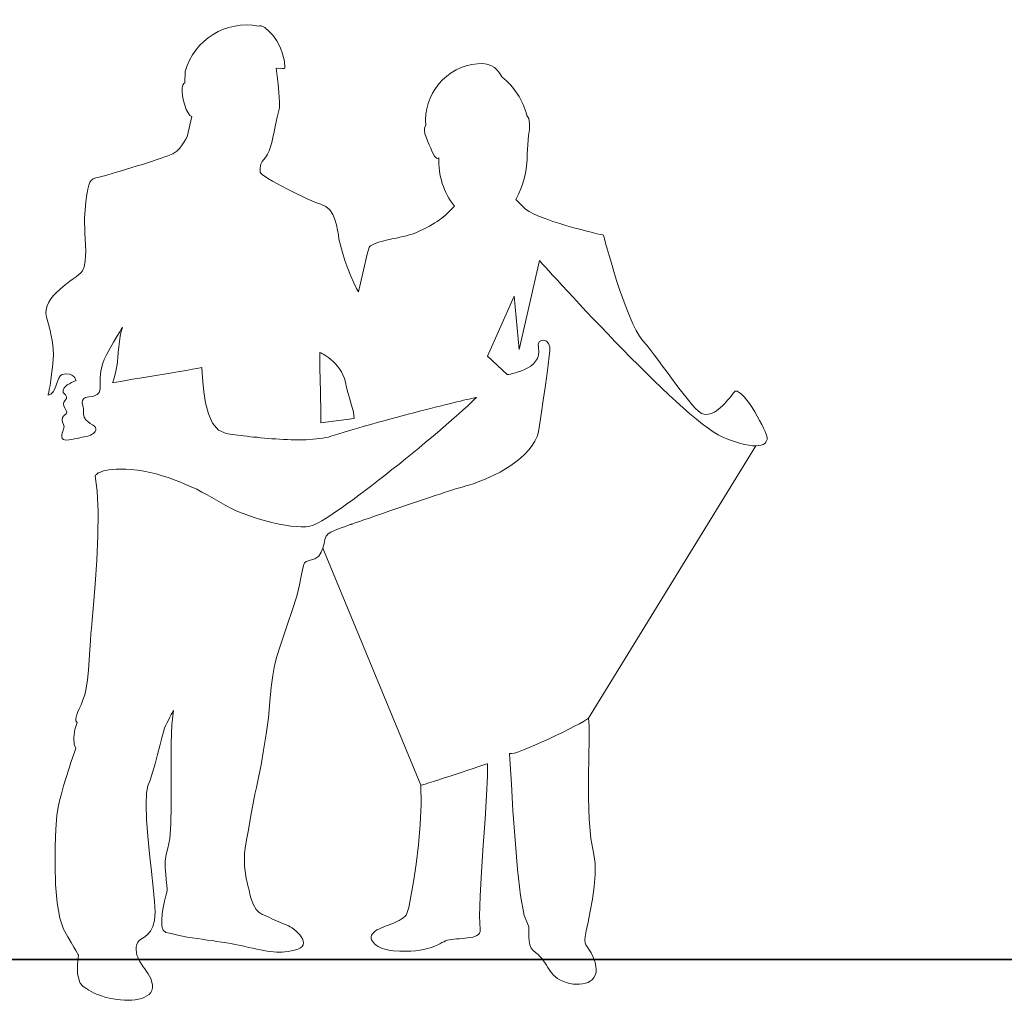
# Model space of a CAD drawing. Units: inches. Extents: x 1431 to 8631, y 1441 to 6707.
# Drawn here: x 2144 to 2319, y 2487 to 2662 of the extents above; entities that cross this region are included whole.
import ezdxf

# ---------------------------------------------------------------- set-up
doc = ezdxf.new("R2010")
doc.units = ezdxf.units.IN
doc.header["$MEASUREMENT"] = 0
doc.layers.add('a_PERS', color=7, linetype='Continuous', lineweight=0)
doc.layers.add('a_TEXTO', color=7, linetype='Continuous', lineweight=0)

# ---------------------------------------------------------------- blocks, each defined once
blk = doc.blocks.new('ca_pers059')
at = {"layer": 'a_PERS'}
for p, q in [((22.71, 174.13), (22.54, 174.07)), ((22.97, 174.1), (22.71, 174.13)), ((23.63, 173.79), (22.97, 174.1)), ((24.34, 173.19), (23.63, 173.79)), ((25.08, 172.42), (24.34, 173.19)), ((25.77, 171.45), (25.08, 172.42)), ((26.37, 170.33), (25.77, 171.45)), ((26.82, 169.11), (26.37, 170.33)), ((27.14, 167.82), (26.82, 169.11)), ((27.25, 166.54), (27.14, 167.82)), ((62.53, 167.39), (61.62, 167.34)), ((63.33, 167.28), (62.53, 167.39)), ((64.05, 167.05), (63.33, 167.28)), ((9.44, 165.96), (9.36, 163.94)), ((26.03, 163.68), (25.65, 166.57)), ((25.65, 166.57), (26.82, 166.48)), ((26, 166.54), (26.45, 166.51)), ((26.82, 166.48), (27.08, 166.51)), ((27.08, 166.51), (27.25, 166.54)), ((64.67, 166.65), (64.05, 167.05)), ((65.19, 166.2), (64.67, 166.65)), ((65.64, 165.63), (65.19, 166.2)), ((66.02, 165), (65.64, 165.63)), ((9.16, 163.83), (9.01, 163.54)), ((9.36, 163.94), (9.16, 163.83)), ((26.17, 162.2), (26.03, 163.68)), ((8.9, 163.06), (8.87, 162.37)), ((8.87, 162.37), (8.96, 161.6)), ((9.01, 163.54), (8.9, 163.06)), ((26.28, 160.57), (26.17, 162.2)), ((8.96, 161.6), (9.1, 160.74)), ((9.1, 160.74), (9.33, 159.92)), ((26.25, 159.49), (26.28, 160.57)), ((9.33, 159.92), (9.61, 159.17)), ((9.61, 159.17), (9.93, 158.55)), ((9.93, 158.55), (10.24, 158.09)), ((25.88, 157.83), (26.25, 159.49)), ((9.75, 154.29), (10.58, 157.92)), ((10.24, 158.09), (10.58, 157.92)), ((25.57, 156.43), (25.88, 157.83)), ((70.81, 157.55), (70.47, 158.12)), ((70.95, 156.69), (70.81, 157.55)), ((70.93, 155.63), (70.95, 156.69)), ((25.08, 154.15), (25.31, 155.21)), ((25.31, 155.21), (25.57, 156.43)), ((52.2, 155.92), (52.17, 155.43)), ((52.17, 155.43), (52.26, 154.83)), ((52.43, 156.32), (52.2, 155.92)), ((52.26, 154.83), (52.46, 154.21)), ((70.78, 154.52), (70.93, 155.63)), ((9.24, 153.38), (8.9, 152.84)), ((9.53, 153.89), (9.24, 153.38)), ((9.75, 154.29), (9.53, 153.89)), ((24.65, 152.49), (24.88, 153.26)), ((24.88, 153.26), (25.08, 154.15)), ((52.46, 154.21), (52.71, 153.55)), ((52.71, 153.55), (53, 152.89)), ((70.5, 151.25), (70.78, 154.52)), ((7.9, 151.75), (7.21, 151.27)), ((8.47, 152.29), (7.9, 151.75)), ((8.9, 152.84), (8.47, 152.29)), ((24.11, 151.21), (24.4, 151.81)), ((24.4, 151.81), (24.65, 152.49)), ((53, 152.89), (53.29, 152.29)), ((53.29, 152.29), (53.51, 151.75)), ((53.51, 151.75), (53.71, 151.3)), ((2.7, 149.67), (1.79, 149.38)), ((3.59, 149.95), (2.7, 149.67)), ((4.39, 150.24), (3.59, 149.95)), ((5.13, 150.47), (4.39, 150.24)), ((5.79, 150.7), (5.13, 150.47)), ((6.33, 150.87), (5.79, 150.7)), ((7.21, 151.27), (6.33, 150.87)), ((22.94, 149.44), (23.06, 149.67)), ((23.06, 149.67), (23.2, 149.9)), ((23.2, 149.9), (23.43, 150.18)), ((23.43, 150.18), (23.74, 150.58)), ((23.74, 150.58), (24.11, 151.21)), ((53.71, 151.3), (53.91, 150.92)), ((53.91, 150.92), (54.14, 150.67)), ((54.14, 150.67), (54.34, 150.47)), ((54.34, 150.47), (54.51, 150.41)), ((54.51, 150.41), (54.75, 150.55)), ((-2.83, 147.98), (-3.66, 147.73)), ((-1.98, 148.24), (-2.83, 147.98)), ((-1.06, 148.5), (-1.98, 148.24)), ((-0.12, 148.81), (-1.06, 148.5)), ((0.85, 149.1), (-0.12, 148.81)), ((1.79, 149.38), (0.85, 149.1)), ((22.83, 148.64), (22.86, 149.13)), ((22.83, 147.96), (22.83, 148.64)), ((22.94, 147.78), (22.83, 147.96)), ((22.86, 149.13), (22.94, 149.44)), ((-7.6, 146.19), (-7.8, 145.67)), ((-7.34, 146.56), (-7.6, 146.19)), ((-7, 146.78), (-7.34, 146.56)), ((-6.57, 146.96), (-7, 146.78)), ((-5.97, 147.1), (-6.57, 146.96)), ((-5.57, 147.18), (-5.97, 147.1)), ((-5.03, 147.33), (-5.57, 147.18)), ((-4.4, 147.53), (-5.03, 147.33)), ((-3.66, 147.73), (-4.4, 147.53)), ((23.23, 147.53), (22.94, 147.78)), ((23.68, 147.18), (23.23, 147.53)), ((24.28, 146.81), (23.68, 147.18)), ((25, 146.38), (24.28, 146.81)), ((25.8, 145.96), (25, 146.38)), ((-7.97, 144.96), (-8.14, 143.99)), ((-7.8, 145.67), (-7.97, 144.96)), ((26.68, 145.47), (25.8, 145.96)), ((27.6, 144.99), (26.68, 145.47)), ((28.54, 144.53), (27.6, 144.99)), ((29.48, 144.04), (28.54, 144.53)), ((-8.34, 142.7), (-8.57, 139.79)), ((-8.14, 143.99), (-8.34, 142.7)), ((30.36, 143.62), (29.48, 144.04)), ((31.22, 143.22), (30.36, 143.62)), ((32.02, 142.87), (31.22, 143.22)), ((32.7, 142.59), (32.02, 142.87)), ((33.28, 142.39), (32.7, 142.59)), ((70.21, 141.39), (68.48, 143.12)), ((33.68, 142.25), (33.28, 142.39)), ((34.56, 141.85), (33.68, 142.25)), ((35.27, 141.25), (34.56, 141.85)), ((35.79, 140.45), (35.27, 141.25)), ((57.53, 141.92), (56.23, 140.62)), ((70.9, 140.93), (70.21, 141.39)), ((71.75, 140.5), (70.9, 140.93)), ((-8.57, 139.79), (-8.51, 137.11)), ((36.16, 139.53), (35.79, 140.45)), ((36.44, 138.59), (36.16, 139.53)), ((54.43, 139.19), (54, 138.91)), ((54.85, 139.48), (54.43, 139.19)), ((55.25, 139.76), (54.85, 139.48)), ((55.94, 140.33), (55.25, 139.76)), ((55.94, 140.33), (55.6, 140.05)), ((56.23, 140.62), (55.94, 140.33)), ((72.75, 140.05), (71.75, 140.5)), ((73.9, 139.62), (72.75, 140.05)), ((75.09, 139.19), (73.9, 139.62)), ((76.38, 138.79), (75.09, 139.19)), ((36.64, 137.62), (36.44, 138.59)), ((36.79, 136.77), (36.64, 137.62)), ((51.2, 137.42), (50.77, 137.22)), ((51.66, 137.62), (51.2, 137.42)), ((52.14, 137.85), (51.66, 137.62)), ((52.6, 138.11), (52.14, 137.85)), ((53.06, 138.36), (52.6, 138.11)), ((53.54, 138.62), (53.06, 138.36)), ((54, 138.91), (53.54, 138.62)), ((77.63, 138.39), (76.38, 138.79)), ((78.89, 138.05), (77.63, 138.39)), ((80.09, 137.74), (78.89, 138.05)), ((81.2, 137.45), (80.09, 137.74)), ((82.17, 137.19), (81.2, 137.45)), ((-8.51, 137.11), (-8.37, 135)), ((36.9, 135.99), (36.79, 136.77)), ((37.16, 134.94), (36.9, 135.99)), ((44.21, 135.54), (43.69, 135.37)), ((44.75, 135.68), (44.21, 135.54)), ((45.32, 135.82), (44.75, 135.68)), ((45.92, 135.97), (45.32, 135.82)), ((46.55, 136.11), (45.92, 135.97)), ((47.18, 136.22), (46.55, 136.11)), ((47.78, 136.37), (47.18, 136.22)), ((48.38, 136.48), (47.78, 136.37)), ((48.95, 136.62), (48.38, 136.48)), ((49.46, 136.77), (48.95, 136.62)), ((49.95, 136.91), (49.46, 136.77)), ((50.34, 137.05), (49.95, 136.91)), ((50.77, 137.22), (50.34, 137.05)), ((83, 136.99), (82.17, 137.19)), ((83.63, 136.85), (83, 136.99)), ((84.03, 136.77), (83.63, 136.85)), ((84.17, 136.74), (84.03, 136.77)), ((84.23, 136.57), (84.17, 136.74)), ((84.34, 136.08), (84.23, 136.57)), ((84.54, 135.31), (84.34, 136.08)), ((-8.34, 133.83), (-8.4, 133.05)), ((-8.37, 135), (-8.34, 133.83)), ((37.53, 133.65), (37.16, 134.94)), ((42.21, 134.31), (42.01, 133.6)), ((42.32, 134.57), (42.21, 134.31)), ((42.55, 134.8), (42.32, 134.57)), ((42.87, 135), (42.55, 134.8)), ((43.24, 135.2), (42.87, 135)), ((43.69, 135.37), (43.24, 135.2)), ((84.83, 134.28), (84.54, 135.31)), ((85.17, 133.08), (84.83, 134.28)), ((-8.46, 132.06), (-8.63, 131.09)), ((-8.4, 133.05), (-8.46, 132.06)), ((37.96, 132.23), (37.53, 133.65)), ((38.47, 130.8), (37.96, 132.23)), ((41.75, 132.54), (41.47, 131.26)), ((42.01, 133.6), (41.75, 132.54)), ((69.07, 116.33), (72.7, 132.23)), ((72.7, 132.23), (72.78, 132.14)), ((72.78, 132.14), (72.98, 131.91)), ((85.57, 131.71), (85.17, 133.08)), ((-8.94, 130.34), (-9.23, 130.03)), ((-8.63, 131.09), (-8.94, 130.34)), ((39.01, 129.43), (38.47, 130.8)), ((41.47, 131.26), (41.15, 129.94)), ((72.98, 131.91), (73.32, 131.51)), ((73.32, 131.51), (73.81, 131)), ((73.81, 131), (74.38, 130.37)), ((74.38, 130.37), (75.06, 129.6)), ((86.03, 130.23), (85.57, 131.71)), ((86.51, 128.63), (86.03, 130.23)), ((-11.17, 128.49), (-11.77, 128.03)), ((-10.6, 128.91), (-11.17, 128.49)), ((-10.09, 129.31), (-10.6, 128.91)), ((-9.6, 129.69), (-10.09, 129.31)), ((-9.23, 130.03), (-9.6, 129.69)), ((39.53, 128.2), (39.01, 129.43)), ((40.87, 128.69), (40.64, 127.6)), ((41.15, 129.94), (40.87, 128.69)), ((75.06, 129.6), (75.86, 128.74)), ((75.86, 128.74), (76.75, 127.77)), ((87.03, 127.03), (86.51, 128.63)), ((-13, 127.03), (-13.57, 126.49)), ((-12.4, 127.55), (-13, 127.03)), ((-11.77, 128.03), (-12.4, 127.55)), ((40.01, 127.23), (39.53, 128.2)), ((40.41, 126.6), (40.01, 127.23)), ((40.47, 126.89), (40.41, 126.6)), ((40.64, 127.6), (40.47, 126.89)), ((76.75, 127.77), (77.72, 126.72)), ((77.72, 126.72), (78.78, 125.57)), ((87.6, 125.4), (87.03, 127.03)), ((-14.57, 125.35), (-14.97, 124.75)), ((-14.11, 125.95), (-14.57, 125.35)), ((-13.57, 126.49), (-14.11, 125.95)), ((63.42, 115.1), (68.19, 125.83)), ((68.19, 125.83), (69.07, 116.33)), ((78.78, 125.57), (79.89, 124.38)), ((88.2, 123.83), (87.6, 125.4)), ((-15.42, 123.46), (-15.48, 122.78)), ((-15.25, 124.12), (-15.42, 123.46)), ((-14.97, 124.75), (-15.25, 124.12)), ((79.89, 124.38), (81.09, 123.12)), ((88.8, 122.32), (88.2, 123.83)), ((-15.48, 122.78), (-15.37, 122.09)), ((-15.37, 122.09), (-15.02, 120.81)), ((81.09, 123.12), (82.32, 121.81)), ((82.32, 121.81), (83.6, 120.47)), ((89.39, 120.92), (88.8, 122.32)), ((-15.02, 120.81), (-14.74, 119.7)), ((-14.74, 119.7), (-14.51, 118.75)), ((-2.29, 119.47), (-1.95, 120.04)), ((-1.81, 120.24), (-2.01, 119.55)), ((-1.95, 120.04), (-1.81, 120.24)), ((83.6, 120.47), (84.91, 119.1)), ((90.02, 119.7), (89.39, 120.92)), ((90.62, 118.67), (90.02, 119.7)), ((-14.51, 118.75), (-14.34, 117.9)), ((-14.34, 117.9), (-14.22, 117.1)), ((-3.38, 117.64), (-2.78, 118.64)), ((-2.78, 118.64), (-2.29, 119.47)), ((-2.18, 118.7), (-2.35, 117.75)), ((-2.01, 119.55), (-2.18, 118.7)), ((73.07, 117.95), (72.7, 117.73)), ((73.5, 117.98), (73.07, 117.95)), ((73.95, 117.78), (73.5, 117.98)), ((84.91, 119.1), (86.25, 117.7)), ((91.22, 117.87), (90.62, 118.67)), ((-14.22, 117.1), (-14.17, 116.3)), ((-14.17, 116.3), (-14.14, 115.44)), ((-4.58, 115.47), (-3.98, 116.56)), ((-3.98, 116.56), (-3.38, 117.64)), ((-2.46, 116.76), (-2.55, 115.78)), ((-2.35, 117.75), (-2.46, 116.76)), ((72.7, 117.73), (72.5, 117.3)), ((72.5, 117.3), (72.52, 116.67)), ((72.52, 116.67), (72.61, 115.96)), ((74.32, 117.38), (73.95, 117.78)), ((74.55, 116.81), (74.32, 117.38)), ((74.58, 116.04), (74.55, 116.81)), ((86.25, 117.7), (87.63, 116.3)), ((87.63, 116.3), (88.99, 114.9)), ((91.85, 117.13), (91.22, 117.87)), ((92.51, 116.3), (91.85, 117.13)), ((93.22, 115.36), (92.51, 116.3)), ((-14.2, 114.5), (-14.31, 113.13)), ((-14.14, 115.44), (-14.2, 114.5)), ((-5.37, 113.7), (-5.06, 114.5)), ((-5.06, 114.5), (-4.58, 115.47)), ((-2.63, 114.9), (-2.69, 114.16)), ((-2.55, 115.78), (-2.63, 114.9)), ((33.48, 115.78), (33.5, 112.99)), ((33.5, 115.76), (33.48, 115.78)), ((33.65, 115.7), (33.5, 115.76)), ((33.82, 115.61), (33.65, 115.7)), ((34.08, 115.47), (33.82, 115.61)), ((34.36, 115.3), (34.08, 115.47)), ((34.7, 115.07), (34.36, 115.3)), ((35.07, 114.81), (34.7, 115.07)), ((35.47, 114.53), (35.07, 114.81)), ((35.84, 114.16), (35.47, 114.53)), ((66.93, 111.82), (63.42, 115.1)), ((72.35, 114.73), (72.04, 114.21)), ((72.55, 115.3), (72.35, 114.73)), ((72.61, 115.96), (72.55, 115.3)), ((74.27, 113.59), (74.47, 115.1)), ((74.47, 115.1), (74.58, 116.04)), ((88.99, 114.9), (90.39, 113.5)), ((93.99, 114.36), (93.22, 115.36)), ((-14.31, 113.13), (-14.45, 111.9)), ((-5.66, 112.44), (-5.37, 113.7)), ((-2.75, 113.62), (-2.95, 112.47)), ((-2.69, 114.16), (-2.75, 113.62)), ((9.64, 112.59), (10.7, 112.79)), ((10.7, 112.79), (11.52, 112.93)), ((11.52, 112.93), (12.09, 113.04)), ((12.09, 113.04), (12.38, 113.1)), ((12.38, 113.1), (12.47, 112.1)), ((33.5, 112.99), (33.59, 108.76)), ((36.24, 113.79), (35.84, 114.16)), ((36.62, 113.33), (36.24, 113.79)), ((36.99, 112.84), (36.62, 113.33)), ((37.33, 112.33), (36.99, 112.84)), ((70.07, 112.73), (69.5, 112.5)), ((70.64, 113.02), (70.07, 112.73)), ((71.15, 113.36), (70.64, 113.02)), ((71.64, 113.76), (71.15, 113.36)), ((72.04, 114.21), (71.64, 113.76)), ((74.01, 111.67), (74.27, 113.59)), ((90.39, 113.5), (91.76, 112.13)), ((94.73, 113.33), (93.99, 114.36)), ((95.53, 112.24), (94.73, 113.33)), ((-14.45, 111.9), (-14.59, 110.82)), ((-13.4, 110.62), (-13.17, 111.22)), ((-13.17, 111.22), (-12.88, 111.64)), ((-12.88, 111.64), (-12.57, 111.87)), ((-12.57, 111.87), (-11.83, 111.96)), ((-11.83, 111.96), (-11.25, 111.9)), ((-11.25, 111.9), (-10.83, 111.73)), ((-10.83, 111.73), (-10.51, 111.5)), ((-10.51, 111.5), (-10.29, 111.27)), ((-10.29, 111.27), (-10.17, 111.02)), ((-10.17, 111.02), (-10.11, 110.85)), ((-10.11, 110.85), (-10.09, 110.79)), ((-5.75, 111.3), (-5.66, 112.44)), ((-5.75, 110.36), (-5.75, 111.3)), ((-3.21, 111.45), (-3.46, 110.67)), ((-2.95, 112.47), (-3.21, 111.45)), ((-1.18, 110.79), (-0.01, 110.99)), ((-0.01, 110.99), (1.3, 111.19)), ((1.3, 111.19), (2.73, 111.42)), ((2.73, 111.42), (4.19, 111.67)), ((4.19, 111.67), (5.64, 111.9)), ((5.64, 111.9), (7.07, 112.16)), ((7.07, 112.16), (8.41, 112.39)), ((8.41, 112.39), (9.64, 112.59)), ((12.47, 112.1), (12.55, 110.59)), ((37.61, 111.76), (37.33, 112.33)), ((37.87, 111.13), (37.61, 111.76)), ((38.04, 110.45), (37.87, 111.13)), ((67.02, 111.82), (66.93, 111.82)), ((67.22, 111.87), (67.02, 111.82)), ((67.53, 111.93), (67.22, 111.87)), ((67.93, 112.02), (67.53, 111.93)), ((68.41, 112.13), (67.93, 112.02)), ((68.93, 112.3), (68.41, 112.13)), ((69.5, 112.5), (68.93, 112.3)), ((73.72, 109.53), (74.01, 111.67)), ((91.76, 112.13), (93.16, 110.79)), ((96.3, 111.19), (95.53, 112.24)), ((97.1, 110.1), (96.3, 111.19)), ((-14.88, 109.16), (-14.97, 108.62)), ((-14.74, 109.9), (-14.88, 109.16)), ((-14.59, 110.82), (-14.74, 109.9)), ((-14.2, 108.73), (-13.88, 109.3)), ((-13.88, 109.3), (-13.62, 109.96)), ((-13.62, 109.96), (-13.4, 110.62)), ((-12.23, 109.45), (-12.37, 109.08)), ((-12, 109.73), (-12.23, 109.45)), ((-11.65, 109.99), (-12, 109.73)), ((-11.28, 110.19), (-11.65, 109.99)), ((-10.88, 110.39), (-11.28, 110.19)), ((-10.46, 110.59), (-10.88, 110.39)), ((-10.09, 110.79), (-10.46, 110.59)), ((-5.86, 109.05), (-5.8, 109.33)), ((-5.8, 109.33), (-5.77, 109.65)), ((-5.77, 109.65), (-5.75, 110.36)), ((-3.46, 110.67), (-3.58, 110.39)), ((-3.58, 110.39), (-3.41, 110.42)), ((-3.41, 110.42), (-2.92, 110.5)), ((-2.92, 110.5), (-2.15, 110.62)), ((-2.15, 110.62), (-1.18, 110.79)), ((12.55, 110.59), (12.75, 108.76)), ((38.24, 109.53), (38.04, 110.45)), ((38.5, 108.62), (38.24, 109.53)), ((73.41, 107.28), (73.72, 109.53)), ((93.16, 110.79), (94.5, 109.48)), ((94.5, 109.48), (95.85, 108.22)), ((97.87, 109.1), (97.1, 110.1)), ((98.62, 108.13), (97.87, 109.1)), ((-15.08, 108.16), (-14.59, 108.33)), ((-15.05, 108.28), (-15.08, 108.16)), ((-14.97, 108.62), (-15.05, 108.28)), ((-14.59, 108.33), (-14.2, 108.73)), ((-12.37, 109.08), (-12.37, 108.65)), ((-12.37, 108.65), (-12, 108.22)), ((-12, 108.22), (-11.8, 107.88)), ((-11.77, 107.56), (-11.97, 107.31)), ((-11.8, 107.88), (-11.77, 107.56)), ((-8.94, 107.19), (-8.77, 107.51)), ((-8.77, 107.51), (-8.4, 107.73)), ((-8.4, 107.73), (-7.8, 107.85)), ((-7.8, 107.85), (-7.14, 107.93)), ((-7.14, 107.93), (-6.66, 108.08)), ((-6.66, 108.08), (-6.32, 108.25)), ((-6.32, 108.25), (-6.06, 108.5)), ((-6.06, 108.5), (-5.92, 108.76)), ((-5.92, 108.76), (-5.86, 109.05)), ((12.75, 108.76), (13.07, 106.76)), ((33.59, 108.76), (33.65, 104.88)), ((38.76, 107.68), (38.5, 108.62)), ((39.01, 106.79), (38.76, 107.68)), ((59.17, 107.25), (59.68, 107.36)), ((59.68, 107.36), (60.14, 107.45)), ((60.14, 107.45), (60.54, 107.56)), ((60.54, 107.56), (60.85, 107.62)), ((60.85, 107.62), (61.11, 107.68)), ((61.45, 107.76), (61.02, 107.31)), ((61.11, 107.68), (61.31, 107.73)), ((61.31, 107.73), (61.42, 107.76)), ((61.42, 107.76), (61.45, 107.76)), ((95.85, 108.22), (97.13, 107.02)), ((99.33, 107.25), (98.62, 108.13)), ((106.69, 107.65), (106.41, 107.31)), ((106.98, 107.99), (106.69, 107.65)), ((107.24, 108.33), (106.98, 107.99)), ((107.46, 108.65), (107.24, 108.33)), ((107.72, 108.85), (107.46, 108.65)), ((108.04, 108.85), (107.72, 108.85)), ((108.41, 108.65), (108.04, 108.85)), ((108.83, 108.33), (108.41, 108.65)), ((109.29, 107.85), (108.83, 108.33)), ((109.75, 107.28), (109.29, 107.85)), ((-12.23, 107.02), (-12.34, 106.65)), ((-12.34, 106.65), (-12.28, 106.22)), ((-12.28, 106.22), (-12.05, 105.76)), ((-11.97, 107.31), (-12.23, 107.02)), ((-12.05, 105.76), (-11.83, 105.39)), ((-8.97, 106.82), (-8.94, 107.19)), ((-8.91, 106.42), (-8.97, 106.82)), ((-8.83, 106.05), (-8.91, 106.42)), ((-8.74, 105.74), (-8.83, 106.05)), ((-8.74, 105.48), (-8.74, 105.74)), ((13.07, 106.76), (13.58, 104.85)), ((39.27, 105.94), (39.01, 106.79)), ((39.47, 105.17), (39.27, 105.94)), ((52.29, 105.54), (53.23, 105.79)), ((53.23, 105.79), (54.11, 106.02)), ((54.11, 106.02), (54.97, 106.22)), ((54.97, 106.22), (55.8, 106.42)), ((55.8, 106.42), (56.57, 106.62)), ((56.57, 106.62), (57.31, 106.79)), ((57.31, 106.79), (57.97, 106.96)), ((57.97, 106.96), (58.59, 107.11)), ((58.59, 107.11), (59.17, 107.25)), ((59.85, 106.19), (59.11, 105.54)), ((60.48, 106.79), (59.85, 106.19)), ((61.02, 107.31), (60.48, 106.79)), ((73.1, 105.11), (73.41, 107.28)), ((97.13, 107.02), (98.39, 105.88)), ((98.39, 105.88), (99.61, 104.85)), ((99.98, 106.45), (99.33, 107.25)), ((100.61, 105.79), (99.98, 106.45)), ((101.16, 105.28), (100.61, 105.79)), ((104.72, 105.65), (104.35, 105.37)), ((105.07, 105.94), (104.72, 105.65)), ((105.44, 106.25), (105.07, 105.94)), ((105.78, 106.59), (105.44, 106.25)), ((106.09, 106.96), (105.78, 106.59)), ((106.41, 107.31), (106.09, 106.96)), ((110.23, 106.65), (109.75, 107.28)), ((110.72, 105.94), (110.23, 106.65)), ((111.2, 105.17), (110.72, 105.94)), ((-12.48, 104.14), (-12.57, 103.74)), ((-12.31, 104.42), (-12.48, 104.14)), ((-12.11, 104.62), (-12.31, 104.42)), ((-11.94, 104.79), (-12.11, 104.62)), ((-11.8, 104.94), (-11.94, 104.79)), ((-11.83, 105.39), (-11.74, 105.14)), ((-11.74, 105.14), (-11.8, 104.94)), ((-8.77, 104.79), (-8.74, 105.48)), ((-8.63, 104.22), (-8.77, 104.79)), ((-8.34, 103.77), (-8.63, 104.22)), ((13.58, 104.85), (14.32, 103.17)), ((33.65, 104.88), (33.68, 103.2)), ((33.68, 103.2), (39.64, 104)), ((39.58, 104.51), (39.47, 105.17)), ((39.64, 104), (39.58, 104.51)), ((44.89, 103.6), (46.01, 103.88)), ((46.01, 103.88), (47.12, 104.19)), ((47.12, 104.19), (48.21, 104.48)), ((48.21, 104.48), (49.26, 104.77)), ((49.26, 104.77), (50.29, 105.02)), ((50.29, 105.02), (51.31, 105.31)), ((51.31, 105.31), (52.29, 105.54)), ((57.45, 104.08), (56.54, 103.25)), ((58.34, 104.82), (57.45, 104.08)), ((59.11, 105.54), (58.34, 104.82)), ((72.81, 103.17), (73.1, 105.11)), ((99.61, 104.85), (100.76, 103.88)), ((100.76, 103.88), (101.84, 103)), ((101.67, 104.91), (101.16, 105.28)), ((102.07, 104.74), (101.67, 104.91)), ((102.44, 104.71), (102.07, 104.74)), ((102.84, 104.74), (102.44, 104.71)), ((103.21, 104.82), (102.84, 104.74)), ((103.58, 104.97), (103.21, 104.82)), ((103.98, 105.14), (103.58, 104.97)), ((104.35, 105.37), (103.98, 105.14)), ((111.63, 104.42), (111.2, 105.17)), ((112.06, 103.65), (111.63, 104.42)), ((-12.57, 103.74), (-12.48, 103.31)), ((-12.48, 103.31), (-12.31, 102.91)), ((-12.2, 102.51), (-12.37, 101.91)), ((-12.31, 102.91), (-12.2, 102.51)), ((-7.94, 103.4), (-8.34, 103.77)), ((-7.54, 103.11), (-7.94, 103.4)), ((-7.14, 102.85), (-7.54, 103.11)), ((-6.8, 102.63), (-7.14, 102.85)), ((-6.6, 102.4), (-6.8, 102.63)), ((-6.57, 102.14), (-6.6, 102.4)), ((-6.57, 101.88), (-6.57, 102.14)), ((14.32, 103.17), (15.38, 101.91)), ((39.04, 101.91), (40.24, 102.25)), ((40.24, 102.25), (41.41, 102.6)), ((41.41, 102.6), (42.58, 102.94)), ((42.58, 102.94), (43.72, 103.25)), ((43.72, 103.25), (44.89, 103.6)), ((55.54, 102.4), (54.51, 101.51)), ((56.54, 103.25), (55.54, 102.4)), ((72.52, 101.63), (72.81, 103.17)), ((101.84, 103), (102.87, 102.25)), ((102.87, 102.25), (103.78, 101.6)), ((112.46, 102.94), (112.06, 103.65)), ((112.77, 102.28), (112.46, 102.94)), ((113.06, 101.68), (112.77, 102.28)), ((-12.57, 101.37), (-12.65, 101.05)), ((-12.65, 101.05), (-12.65, 100.71)), ((-12.65, 100.71), (-12.57, 100.43)), ((-12.45, 101.68), (-12.57, 101.37)), ((-12.57, 100.43), (-12.34, 100.23)), ((-12.37, 101.91), (-12.45, 101.68)), ((-10.83, 100.26), (-10.34, 100.34)), ((-10.34, 100.34), (-9.89, 100.43)), ((-9.89, 100.43), (-9.43, 100.51)), ((-9.43, 100.51), (-9, 100.63)), ((-9, 100.63), (-8.6, 100.71)), ((-8.6, 100.71), (-8.2, 100.8)), ((-8.2, 100.8), (-7.83, 100.91)), ((-7.83, 100.91), (-7.52, 101.03)), ((-7.52, 101.03), (-7.23, 101.17)), ((-7.23, 101.17), (-7, 101.31)), ((-7, 101.31), (-6.8, 101.48)), ((-6.8, 101.48), (-6.66, 101.68)), ((-6.66, 101.68), (-6.57, 101.88)), ((15.38, 101.91), (16.75, 101.31)), ((16.75, 101.31), (17.09, 101.25)), ((17.09, 101.25), (17.46, 101.2)), ((17.46, 101.2), (17.86, 101.14)), ((17.86, 101.14), (18.32, 101.08)), ((18.32, 101.08), (18.8, 101.03)), ((18.8, 101.03), (19.32, 100.97)), ((19.32, 100.97), (19.86, 100.88)), ((19.86, 100.88), (20.43, 100.83)), ((20.43, 100.83), (21, 100.74)), ((21, 100.74), (21.63, 100.68)), ((21.63, 100.68), (22.26, 100.63)), ((22.26, 100.63), (22.89, 100.54)), ((22.89, 100.54), (23.57, 100.48)), ((23.57, 100.48), (24.23, 100.43)), ((24.23, 100.43), (24.91, 100.37)), ((24.91, 100.37), (25.6, 100.34)), ((25.6, 100.34), (26.28, 100.28)), ((32.28, 100.28), (32.88, 100.34)), ((32.88, 100.34), (33.45, 100.4)), ((33.45, 100.4), (33.99, 100.48)), ((33.99, 100.48), (34.53, 100.57)), ((34.53, 100.57), (35.02, 100.68)), ((35.02, 100.68), (35.47, 100.83)), ((35.47, 100.83), (36.67, 101.2)), ((36.67, 101.2), (37.84, 101.57)), ((37.84, 101.57), (39.04, 101.91)), ((53.43, 100.6), (52.31, 99.69)), ((54.51, 101.51), (53.43, 100.6)), ((71.92, 99.94), (72.3, 100.77)), ((72.3, 100.77), (72.52, 101.63)), ((103.78, 101.6), (104.64, 101.08)), ((104.64, 101.08), (105.38, 100.71)), ((105.38, 100.71), (106.52, 100.23)), ((113.26, 101.2), (113.06, 101.68)), ((113.37, 100.83), (113.26, 101.2)), ((113.43, 100.54), (113.37, 100.83)), ((113.4, 100.26), (113.43, 100.54)), ((-12.34, 100.23), (-11.91, 100.11)), ((-11.91, 100.11), (-11.31, 100.17)), ((-11.31, 100.17), (-10.83, 100.26)), ((26.28, 100.28), (26.97, 100.26)), ((26.97, 100.26), (27.68, 100.23)), ((27.68, 100.23), (28.37, 100.2)), ((28.37, 100.2), (29.05, 100.2)), ((29.05, 100.2), (29.71, 100.17)), ((29.71, 100.17), (30.39, 100.2)), ((30.39, 100.2), (31.02, 100.2)), ((31.02, 100.2), (31.68, 100.23)), ((31.68, 100.23), (32.28, 100.28)), ((51.14, 98.71), (49.97, 97.74)), ((52.31, 99.69), (51.14, 98.71)), ((70.81, 98.37), (71.41, 99.14)), ((71.41, 99.14), (71.92, 99.94)), ((81.46, 50.47), (111.4, 99.09)), ((106.52, 100.23), (107.55, 99.86)), ((107.55, 99.86), (108.49, 99.57)), ((108.49, 99.57), (109.35, 99.34)), ((109.35, 99.34), (110.12, 99.2)), ((110.12, 99.2), (110.8, 99.11)), ((110.8, 99.11), (111.4, 99.09)), ((111.4, 99.09), (111.92, 99.14)), ((111.92, 99.14), (112.35, 99.23)), ((112.35, 99.23), (112.69, 99.37)), ((112.69, 99.37), (112.97, 99.54)), ((112.97, 99.54), (113.17, 99.74)), ((113.17, 99.74), (113.32, 100)), ((113.32, 100), (113.4, 100.26)), ((48.77, 96.77), (47.58, 95.8)), ((49.97, 97.74), (48.77, 96.77)), ((68.5, 96.23), (69.33, 96.92)), ((69.33, 96.92), (70.13, 97.63)), ((70.13, 97.63), (70.81, 98.37)), ((47.58, 95.8), (46.35, 94.86)), ((66.64, 95), (67.59, 95.6)), ((67.59, 95.6), (68.5, 96.23)), ((-6.6, 93.83), (-6.66, 93.8)), ((-6.66, 93.8), (-6.66, 93.78)), ((-6.66, 93.78), (-6.29, 91.03)), ((-6.55, 93.92), (-6.6, 93.83)), ((-6.46, 94), (-6.55, 93.92)), ((-6.32, 94.12), (-6.46, 94)), ((-6.12, 94.26), (-6.32, 94.12)), ((-5.86, 94.37), (-6.12, 94.26)), ((-5.57, 94.49), (-5.86, 94.37)), ((-5.2, 94.63), (-5.57, 94.49)), ((-4.75, 94.72), (-5.2, 94.63)), ((-4.23, 94.83), (-4.75, 94.72)), ((-3.61, 94.89), (-4.23, 94.83)), ((-2.92, 94.95), (-3.61, 94.89)), ((-2.12, 94.95), (-2.92, 94.95)), ((-1.21, 94.92), (-2.12, 94.95)), ((-0.21, 94.86), (-1.21, 94.92)), ((0.9, 94.75), (-0.21, 94.86)), ((2.02, 94.57), (0.9, 94.75)), ((3.13, 94.35), (2.02, 94.57)), ((4.22, 94.09), (3.13, 94.35)), ((5.3, 93.78), (4.22, 94.09)), ((6.39, 93.43), (5.3, 93.78)), ((7.44, 93.06), (6.39, 93.43)), ((45.15, 93.89), (43.95, 92.95)), ((46.35, 94.86), (45.15, 93.89)), ((62.73, 93.03), (63.7, 93.43)), ((63.7, 93.43), (64.7, 93.92)), ((64.7, 93.92), (65.67, 94.43)), ((65.67, 94.43), (66.64, 95)), ((8.47, 92.66), (7.44, 93.06)), ((9.5, 92.23), (8.47, 92.66)), ((10.5, 91.81), (9.5, 92.23)), ((11.47, 91.35), (10.5, 91.81)), ((42.75, 92.03), (41.58, 91.15)), ((43.95, 92.95), (42.75, 92.03)), ((57.88, 91.46), (58.51, 91.63)), ((58.51, 91.63), (59.11, 91.81)), ((59.11, 91.81), (59.59, 91.98)), ((59.59, 91.98), (60.05, 92.09)), ((60.05, 92.09), (60.91, 92.35)), ((60.91, 92.35), (61.79, 92.66)), ((61.79, 92.66), (62.73, 93.03)), ((-6.29, 91.03), (-6.15, 87.35)), ((12.41, 90.86), (11.47, 91.35)), ((13.32, 90.38), (12.41, 90.86)), ((14.18, 89.89), (13.32, 90.38)), ((15.03, 89.41), (14.18, 89.89)), ((40.44, 90.29), (39.36, 89.47)), ((41.58, 91.15), (40.44, 90.29)), ((52.37, 89.67), (53.26, 89.95)), ((53.26, 89.95), (54.08, 90.24)), ((54.08, 90.24), (54.91, 90.49)), ((54.91, 90.49), (55.71, 90.75)), ((55.71, 90.75), (56.48, 91.01)), ((56.48, 91.01), (57.22, 91.23)), ((57.22, 91.23), (57.88, 91.46)), ((15.83, 88.92), (15.03, 89.41)), ((16.66, 88.44), (15.83, 88.92)), ((17.58, 87.98), (16.66, 88.44)), ((18.55, 87.52), (17.58, 87.98)), ((37.27, 87.98), (36.3, 87.33)), ((38.27, 88.69), (37.27, 87.98)), ((39.36, 89.47), (38.27, 88.69)), ((47.03, 87.84), (47.92, 88.15)), ((47.92, 88.15), (48.8, 88.44)), ((48.8, 88.44), (49.69, 88.75)), ((49.69, 88.75), (50.6, 89.07)), ((50.6, 89.07), (51.49, 89.35)), ((51.49, 89.35), (52.37, 89.67)), ((-6.15, 87.35), (-6.2, 83.1)), ((19.57, 87.1), (18.55, 87.52)), ((20.63, 86.7), (19.57, 87.1)), ((21.74, 86.33), (20.63, 86.7)), ((22.86, 85.95), (21.74, 86.33)), ((35.42, 86.73), (34.59, 86.18)), ((36.3, 87.33), (35.42, 86.73)), ((41.7, 86.01), (42.35, 86.21)), ((42.35, 86.21), (43.04, 86.47)), ((43.04, 86.47), (43.78, 86.73)), ((43.78, 86.73), (44.55, 86.98)), ((44.55, 86.98), (45.35, 87.27)), ((45.35, 87.27), (46.18, 87.55)), ((46.18, 87.55), (47.03, 87.84)), ((24, 85.64), (22.86, 85.95)), ((25.11, 85.38), (24, 85.64)), ((26.23, 85.13), (25.11, 85.38)), ((27.28, 84.93), (26.23, 85.13)), ((28.31, 84.79), (27.28, 84.93)), ((29.28, 84.7), (28.31, 84.79)), ((30.16, 84.67), (29.28, 84.7)), ((30.99, 84.67), (30.16, 84.67)), ((31.71, 84.76), (30.99, 84.67)), ((32.1, 84.87), (31.71, 84.76)), ((32.59, 85.07), (32.1, 84.87)), ((33.16, 85.36), (32.59, 85.07)), ((33.85, 85.73), (33.16, 85.36)), ((34.59, 86.18), (33.85, 85.73)), ((36.79, 84.27), (37.44, 84.53)), ((37.44, 84.53), (38.07, 84.73)), ((38.07, 84.73), (38.58, 84.93)), ((38.58, 84.93), (38.93, 85.04)), ((38.93, 85.04), (39.04, 85.07)), ((39.04, 85.07), (39.1, 85.1)), ((39.1, 85.1), (39.24, 85.13)), ((39.24, 85.13), (39.47, 85.21)), ((39.47, 85.21), (39.76, 85.33)), ((39.76, 85.33), (40.16, 85.47)), ((40.16, 85.47), (40.61, 85.61)), ((40.61, 85.61), (41.13, 85.81)), ((41.13, 85.81), (41.7, 86.01)), ((-6.2, 83.1), (-6.4, 78.68)), ((34.39, 82.36), (34.62, 82.96)), ((34.62, 82.96), (34.96, 83.39)), ((34.96, 83.39), (35.47, 83.67)), ((35.47, 83.67), (36.1, 83.99)), ((36.1, 83.99), (36.79, 84.27)), ((34.02, 80.85), (34.22, 81.65)), ((34.22, 81.65), (34.39, 82.36)), ((32.59, 78.9), (33.3, 79.42)), ((33.3, 79.42), (33.73, 80.1)), ((33.73, 80.1), (34.02, 80.85)), ((51.51, 38.48), (34.02, 80.85)), ((-6.4, 78.68), (-6.66, 74.42)), ((30.36, 76.96), (30.54, 77.73)), ((30.54, 77.73), (30.74, 78.22)), ((30.74, 78.22), (31.05, 78.48)), ((31.05, 78.48), (31.59, 78.62)), ((31.59, 78.62), (32.59, 78.9)), ((29.85, 74.31), (30.16, 75.85)), ((30.16, 75.85), (30.36, 76.96)), ((-6.66, 74.42), (-6.95, 70.74)), ((29.34, 72.28), (29.85, 74.31)), ((28.54, 69.68), (29.34, 72.28)), ((-6.95, 70.74), (-7.2, 67.97)), ((27.65, 67.09), (28.54, 69.68)), ((-7.2, 67.97), (-7.34, 66.52)), ((26.91, 64.95), (27.65, 67.09)), ((-7.43, 65.6), (-7.52, 64.29)), ((-7.34, 66.52), (-7.43, 65.6)), ((-7.52, 64.29), (-7.6, 62.66)), ((26.31, 63.15), (26.91, 64.95)), ((-7.6, 62.66), (-7.72, 60.89)), ((25.8, 61.49), (26.31, 63.15)), ((-7.72, 60.89), (-7.86, 59.07)), ((25.08, 58.07), (25.4, 59.87)), ((25.4, 59.87), (25.8, 61.49)), ((-7.86, 59.07), (-8.06, 57.32)), ((24.8, 55.98), (25.08, 58.07)), ((-8.06, 57.32), (-8.26, 55.81)), ((-8.54, 54.64), (-8.86, 53.73)), ((-8.26, 55.81), (-8.54, 54.64)), ((24.57, 53.44), (24.8, 55.98)), ((-9.2, 52.87), (-9.54, 52.13)), ((-8.86, 53.73), (-9.2, 52.87)), ((24.28, 50.56), (24.57, 53.44)), ((-9.83, 51.47), (-10.03, 50.9)), ((-9.54, 52.13), (-9.83, 51.47)), ((6.67, 50.64), (6.93, 51.1)), ((6.93, 51.1), (7.13, 51.5)), ((7.33, 51.84), (7.04, 49.28)), ((7.13, 51.5), (7.27, 51.76)), ((7.27, 51.76), (7.33, 51.84)), ((-9.91, 49.67), (-10.29, 48.42)), ((-10.03, 50.9), (-10.14, 50.42)), ((-10.14, 50.42), (-10.11, 50.02)), ((-10.11, 50.02), (-9.91, 49.67)), ((5.9, 49.1), (6.16, 49.59)), ((6.16, 49.59), (6.41, 50.13)), ((6.41, 50.13), (6.67, 50.64)), ((7.04, 49.28), (6.93, 45.99)), ((23.88, 47.62), (24.28, 50.56)), ((79.89, 49.47), (78.98, 49.02)), ((80.6, 49.9), (79.89, 49.47)), ((81.15, 50.25), (80.6, 49.9)), ((81.46, 50.47), (81.15, 50.25)), ((81.6, 49.08), (81.46, 50.47)), ((-10.29, 48.42), (-10.46, 47.02)), ((5.24, 46.96), (5.53, 48.05)), ((5.53, 48.05), (5.73, 48.68)), ((5.73, 48.68), (5.9, 49.1)), ((23.43, 44.76), (23.88, 47.62)), ((76.84, 47.93), (75.64, 47.36)), ((77.95, 48.48), (76.84, 47.93)), ((78.98, 49.02), (77.95, 48.48)), ((81.6, 46.68), (81.6, 49.08)), ((-10.46, 47.02), (-10.43, 45.79)), ((-10.43, 45.79), (-10.11, 45.11)), ((4.87, 45.56), (5.24, 46.96)), ((6.93, 45.99), (6.9, 42.34)), ((73.21, 46.22), (72.01, 45.71)), ((74.44, 46.79), (73.21, 46.22)), ((75.64, 47.36), (74.44, 46.79)), ((81.54, 43.57), (81.6, 46.68)), ((-10.51, 44.02), (-10.94, 42.74)), ((-10.11, 45.11), (-10.51, 44.02)), ((4.04, 42.34), (4.47, 43.99)), ((4.47, 43.99), (4.87, 45.56)), ((22.97, 42.14), (23.43, 44.76)), ((67.39, 44.14), (67.5, 42.28)), ((67.7, 44.14), (67.39, 44.14)), ((68.24, 44.25), (67.7, 44.14)), ((68.96, 44.48), (68.24, 44.25)), ((69.87, 44.82), (68.96, 44.48)), ((70.9, 45.22), (69.87, 44.82)), ((72.01, 45.71), (70.9, 45.22)), ((-10.94, 42.74), (-11.4, 41.34)), ((3.59, 40.77), (4.04, 42.34)), ((6.9, 42.34), (6.9, 38.54)), ((63.3, 42.31), (62.96, 42.17)), ((63.42, 42.34), (63.3, 42.31)), ((63.45, 40.11), (63.42, 42.34)), ((67.5, 42.28), (67.7, 38.71)), ((81.49, 40), (81.54, 43.57)), ((-11.4, 41.34), (-11.85, 39.85)), ((3.16, 39.4), (3.59, 40.77)), ((22.51, 39.85), (22.97, 42.14)), ((57.85, 40.48), (56.77, 40.14)), ((58.91, 40.82), (57.85, 40.48)), ((59.91, 41.17), (58.91, 40.82)), ((60.85, 41.48), (59.91, 41.17)), ((61.71, 41.77), (60.85, 41.48)), ((62.42, 42), (61.71, 41.77)), ((62.96, 42.17), (62.42, 42)), ((-11.85, 39.85), (-12.31, 38.4)), ((2.76, 38.37), (3.16, 39.4)), ((22.14, 38.08), (22.51, 39.85)), ((52.31, 38.71), (51.8, 38.57)), ((52.97, 38.91), (52.31, 38.71)), ((53.8, 39.17), (52.97, 38.91)), ((54.71, 39.46), (53.8, 39.17)), ((55.71, 39.8), (54.71, 39.46)), ((56.77, 40.14), (55.71, 39.8)), ((63.28, 36.69), (63.45, 40.11)), ((67.7, 38.71), (67.99, 34)), ((81.46, 36.2), (81.49, 40)), ((-12.71, 36.97), (-13.05, 35.69)), ((-12.31, 38.4), (-12.71, 36.97)), ((2.45, 35.03), (2.5, 37.09)), ((2.5, 37.09), (2.76, 38.37)), ((6.9, 38.54), (6.9, 34.86)), ((21.89, 36.91), (22.14, 38.08)), ((51.8, 38.57), (51.51, 38.48)), ((51.51, 38.48), (51.57, 35.09)), ((-13.05, 35.69), (-13.31, 34.6)), ((21.46, 34.63), (21.63, 35.6)), ((21.63, 35.6), (21.74, 36.26)), ((21.74, 36.26), (21.8, 36.49)), ((21.8, 36.49), (21.89, 36.91)), ((62.99, 32.43), (63.28, 36.69)), ((81.6, 32.43), (81.46, 36.2)), ((-13.31, 34.6), (-13.51, 33.09)), ((2.53, 32.4), (2.45, 35.03)), ((6.9, 34.86), (6.84, 31.58)), ((21.23, 33.4), (21.46, 34.63)), ((51.57, 35.09), (51.43, 31.49)), ((67.99, 34), (68.36, 28.72)), ((-13.51, 33.09), (-13.71, 30.66)), ((2.76, 29.41), (2.53, 32.4)), ((20.72, 30.55), (20.97, 32.03)), ((20.97, 32.03), (21.23, 33.4)), ((62.68, 27.75), (62.99, 32.43)), ((81.89, 28.98), (81.6, 32.43)), ((-13.71, 30.66), (-13.82, 27.61)), ((6.84, 31.58), (6.67, 28.95)), ((20.43, 29.06), (20.72, 30.55)), ((51.43, 31.49), (51.11, 27.87)), ((3.05, 26.24), (2.76, 29.41)), ((6.67, 28.95), (6.33, 27.27)), ((20.2, 27.67), (20.43, 29.06)), ((68.36, 28.72), (68.81, 23.47)), ((82.46, 26.1), (81.89, 28.98)), ((-13.82, 27.61), (-13.82, 24.21)), ((6.33, 27.27), (5.99, 26.12)), ((20.03, 26.35), (20.2, 27.67)), ((51.11, 27.87), (50.69, 24.38)), ((62.36, 23.04), (62.68, 27.75)), ((3.39, 23.1), (3.05, 26.24)), ((5.99, 26.12), (5.84, 24.95)), ((5.84, 24.95), (5.84, 23.75)), ((20, 25.15), (20.03, 26.35)), ((20.03, 24.07), (20, 25.15)), ((82.69, 24.53), (82.46, 26.1)), ((-13.82, 24.21), (-13.74, 20.76)), ((3.7, 20.22), (3.39, 23.1)), ((5.84, 23.75), (5.93, 22.64)), ((20.12, 23.13), (20.03, 24.07)), ((20.23, 22.33), (20.12, 23.13)), ((50.69, 24.38), (50.23, 21.24)), ((62.13, 18.7), (62.36, 23.04)), ((68.81, 23.47), (69.36, 18.79)), ((82.69, 22.58), (82.69, 24.53)), ((5.93, 22.64), (6.04, 21.59)), ((6.04, 21.59), (6.16, 20.67)), ((20.34, 21.76), (20.23, 22.33)), ((20.46, 21.39), (20.34, 21.76)), ((20.49, 21.24), (20.46, 21.39)), ((20.52, 21.13), (20.49, 21.24)), ((20.57, 20.81), (20.52, 21.13)), ((50.23, 21.24), (49.75, 18.62)), ((82.49, 20.41), (82.69, 22.58)), ((-13.74, 20.76), (-13.45, 17.5)), ((3.96, 17.76), (3.7, 20.22)), ((6.13, 19.36), (5.93, 18.73)), ((6.21, 19.9), (6.13, 19.36)), ((6.16, 20.67), (6.21, 19.9)), ((20.69, 20.33), (20.57, 20.81)), ((20.83, 19.73), (20.69, 20.33)), ((20.97, 19.07), (20.83, 19.73)), ((82.17, 18.16), (82.49, 20.41)), ((4.04, 15.85), (3.96, 17.76)), ((5.7, 17.79), (5.47, 16.68)), ((5.93, 18.73), (5.7, 17.79)), ((21.17, 18.39), (20.97, 19.07)), ((21.37, 17.73), (21.17, 18.39)), ((21.6, 17.16), (21.37, 17.73)), ((49.75, 18.62), (49.35, 16.68)), ((62.02, 15.13), (62.13, 18.7)), ((69.36, 18.79), (70.01, 15.22)), ((81.8, 15.99), (82.17, 18.16)), ((-13.45, 17.5), (-13, 14.76)), ((3.93, 14.36), (4.04, 15.85)), ((5.47, 16.68), (5.3, 15.51)), ((21.86, 16.7), (21.6, 17.16)), ((22.11, 16.3), (21.86, 16.7)), ((22.4, 15.99), (22.11, 16.3)), ((22.66, 15.76), (22.4, 15.99)), ((49.35, 16.68), (49.03, 15.59)), ((81.4, 14.05), (81.8, 15.99)), ((-13, 14.76), (-12.31, 12.79)), ((3.62, 13.25), (3.93, 14.36)), ((5.3, 15.51), (5.22, 14.36)), ((5.22, 14.36), (5.24, 13.34)), ((22.91, 15.59), (22.66, 15.76)), ((23.11, 15.48), (22.91, 15.59)), ((23.23, 15.42), (23.11, 15.48)), ((23.29, 15.39), (23.23, 15.42)), ((23.43, 15.33), (23.29, 15.39)), ((23.8, 15.16), (23.43, 15.33)), ((24.34, 14.91), (23.8, 15.16)), ((25.03, 14.59), (24.34, 14.91)), ((25.74, 14.28), (25.03, 14.59)), ((26.45, 13.96), (25.74, 14.28)), ((47.23, 14.14), (46.78, 13.94)), ((47.66, 14.34), (47.23, 14.14)), ((48.03, 14.56), (47.66, 14.34)), ((48.38, 14.79), (48.03, 14.56)), ((48.66, 15.05), (48.38, 14.79)), ((48.89, 15.31), (48.66, 15.05)), ((49.03, 15.59), (48.89, 15.31)), ((62.13, 12.71), (62.02, 15.13)), ((70.01, 15.22), (70.75, 13.39)), ((-12.31, 12.79), (-11.57, 11.45)), ((2.7, 11.85), (3.22, 12.45)), ((3.22, 12.45), (3.62, 13.25)), ((5.24, 13.34), (5.47, 12.59)), ((5.47, 12.59), (5.93, 12.22)), ((27.11, 13.71), (26.45, 13.96)), ((27.62, 13.51), (27.11, 13.71)), ((27.88, 13.39), (27.62, 13.51)), ((28.17, 13.22), (27.88, 13.39)), ((28.51, 13.02), (28.17, 13.22)), ((28.88, 12.76), (28.51, 13.02)), ((29.22, 12.45), (28.88, 12.76)), ((29.56, 12.14), (29.22, 12.45)), ((43.35, 12.42), (43.1, 12.22)), ((43.67, 12.65), (43.35, 12.42)), ((44.04, 12.82), (43.67, 12.65)), ((44.47, 13.02), (44.04, 12.82)), ((44.89, 13.19), (44.47, 13.02)), ((45.35, 13.39), (44.89, 13.19)), ((45.84, 13.56), (45.35, 13.39)), ((46.32, 13.74), (45.84, 13.56)), ((46.78, 13.94), (46.32, 13.74)), ((62.02, 12.08), (62.13, 12.36)), ((62.13, 12.36), (62.13, 12.71)), ((70.75, 13.39), (70.81, 13.19)), ((70.81, 13.19), (70.81, 12.74)), ((70.81, 12.74), (70.81, 12.14)), ((80.86, 11.42), (81.09, 12.48)), ((81.09, 12.48), (81.4, 14.05)), ((-11.57, 11.45), (-10.97, 10.4)), ((0.96, 10.48), (1.28, 10.82)), ((1.28, 10.82), (1.7, 11.11)), ((1.7, 11.11), (2.19, 11.45)), ((2.19, 11.45), (2.7, 11.85)), ((5.93, 12.22), (6.61, 12.05)), ((6.61, 12.05), (7.36, 11.88)), ((7.36, 11.88), (8.13, 11.71)), ((8.13, 11.71), (8.93, 11.57)), ((8.93, 11.57), (9.78, 11.39)), ((9.78, 11.39), (10.67, 11.25)), ((10.67, 11.25), (11.55, 11.14)), ((11.55, 11.14), (12.44, 11)), ((12.44, 11), (13.32, 10.85)), ((13.32, 10.85), (14.21, 10.74)), ((14.21, 10.74), (15.09, 10.6)), ((15.09, 10.6), (15.95, 10.48)), ((29.88, 11.79), (29.56, 12.14)), ((30.16, 11.45), (29.88, 11.79)), ((30.36, 11.08), (30.16, 11.45)), ((30.51, 10.71), (30.36, 11.08)), ((30.56, 10.37), (30.51, 10.71)), ((42.72, 11.71), (42.67, 11.45)), ((42.67, 11.45), (42.67, 11.17)), ((42.67, 11.17), (42.72, 10.91)), ((42.87, 11.97), (42.72, 11.71)), ((42.72, 10.91), (42.87, 10.65)), ((43.1, 12.22), (42.87, 11.97)), ((42.87, 10.65), (43.04, 10.4)), ((55.63, 10.54), (55.94, 10.71)), ((55.94, 10.71), (56.28, 10.82)), ((56.28, 10.82), (56.6, 10.91)), ((56.6, 10.91), (56.97, 10.97)), ((56.97, 10.97), (57.4, 11.02)), ((57.4, 11.02), (57.88, 11.05)), ((57.88, 11.05), (58.37, 11.08)), ((58.37, 11.08), (58.88, 11.14)), ((58.88, 11.14), (59.37, 11.17)), ((59.37, 11.17), (59.88, 11.22)), ((59.88, 11.22), (60.34, 11.28)), ((60.34, 11.28), (60.79, 11.39)), ((60.79, 11.39), (61.19, 11.51)), ((61.19, 11.51), (61.53, 11.65)), ((61.53, 11.65), (61.82, 11.85)), ((61.82, 11.85), (62.02, 12.08)), ((70.81, 12.14), (70.81, 11.42)), ((70.81, 11.42), (70.87, 10.68)), ((70.87, 10.68), (70.98, 10)), ((80.8, 10.82), (80.86, 11.42)), ((80.86, 10.37), (80.8, 10.82)), ((-10.97, 10.4), (-10.48, 9.6)), ((-10.48, 9.6), (-10.14, 9)), ((-10.14, 9), (-9.89, 8.57)), ((0.65, 9.11), (0.68, 9.6)), ((0.7, 8.63), (0.65, 9.11)), ((0.68, 9.6), (0.76, 10.05)), ((0.76, 10.05), (0.96, 10.48)), ((15.95, 10.48), (16.78, 10.34)), ((16.78, 10.34), (17.55, 10.22)), ((17.55, 10.22), (18.32, 10.08)), ((18.32, 10.08), (19, 9.94)), ((19, 9.94), (19.89, 9.74)), ((19.89, 9.74), (20.72, 9.54)), ((20.72, 9.54), (21.49, 9.4)), ((21.49, 9.4), (22.2, 9.22)), ((22.2, 9.22), (22.86, 9.08)), ((22.86, 9.08), (23.49, 8.97)), ((23.49, 8.97), (24.08, 8.88)), ((24.08, 8.88), (24.63, 8.8)), ((27.25, 8.77), (27.79, 8.83)), ((27.79, 8.83), (28.37, 8.91)), ((28.37, 8.91), (28.94, 9.02)), ((28.94, 9.02), (29.56, 9.22)), ((29.56, 9.22), (30.02, 9.45)), ((30.02, 9.45), (30.34, 9.71)), ((30.34, 9.71), (30.51, 10.02)), ((30.51, 10.02), (30.56, 10.37)), ((43.04, 10.4), (43.27, 10.17)), ((43.27, 10.17), (43.55, 9.94)), ((43.55, 9.94), (43.89, 9.71)), ((43.89, 9.71), (44.27, 9.51)), ((44.27, 9.51), (44.67, 9.34)), ((44.67, 9.34), (45.09, 9.2)), ((45.09, 9.2), (45.58, 9.08)), ((45.58, 9.08), (46.06, 9)), ((46.06, 9), (46.58, 8.94)), ((46.58, 8.94), (47.75, 8.88)), ((47.75, 8.88), (48.8, 8.85)), ((48.8, 8.85), (49.75, 8.88)), ((49.75, 8.88), (50.6, 8.94)), ((50.6, 8.94), (51.37, 9.05)), ((51.37, 9.05), (52.06, 9.17)), ((52.06, 9.17), (52.66, 9.31)), ((52.66, 9.31), (53.2, 9.48)), ((53.2, 9.48), (53.71, 9.65)), ((53.71, 9.65), (54.14, 9.82)), ((54.14, 9.82), (54.54, 10.02)), ((54.54, 10.02), (54.94, 10.2)), ((54.94, 10.2), (55.28, 10.4)), ((55.28, 10.4), (55.63, 10.54)), ((70.98, 10), (71.21, 9.42)), ((71.21, 9.42), (71.55, 9.02)), ((71.55, 9.02), (72.04, 8.65)), ((81.03, 9.97), (80.86, 10.37)), ((81.29, 9.57), (81.03, 9.97)), ((81.6, 9.11), (81.29, 9.57)), ((81.94, 8.54), (81.6, 9.11)), ((-9.89, 8.57), (-9.74, 8.31)), ((-9.71, 7.66), (-9.83, 6.43)), ((-9.74, 8.31), (-9.66, 8.17)), ((-9.63, 8.14), (-9.71, 7.66)), ((-9.66, 8.17), (-9.63, 8.14)), ((0.79, 8.17), (0.7, 8.63)), ((0.93, 7.77), (0.79, 8.17)), ((1.08, 7.46), (0.93, 7.77)), ((1.33, 7), (1.08, 7.46)), ((24.63, 8.8), (25.17, 8.74)), ((25.17, 8.74), (25.71, 8.71)), ((25.71, 8.71), (26.23, 8.71)), ((26.23, 8.71), (26.74, 8.71)), ((26.74, 8.71), (27.25, 8.77)), ((72.04, 8.65), (72.5, 8.28)), ((72.5, 8.28), (72.87, 7.88)), ((72.87, 7.88), (73.18, 7.48)), ((73.18, 7.48), (73.47, 7.11)), ((73.47, 7.11), (73.72, 6.71)), ((82.32, 7.8), (81.94, 8.54)), ((82.66, 6.86), (82.32, 7.8)), ((-9.83, 6.43), (-9.8, 4.83)), ((1.62, 6.54), (1.33, 7)), ((1.93, 6.08), (1.62, 6.54)), ((2.22, 5.69), (1.93, 6.08)), ((2.5, 5.26), (2.22, 5.69)), ((73.72, 6.71), (73.98, 6.34)), ((73.98, 6.34), (74.21, 5.97)), ((74.21, 5.97), (74.44, 5.6)), ((74.44, 5.6), (74.69, 5.26)), ((82.8, 6.2), (82.66, 6.86)), ((82.86, 5.6), (82.8, 6.2)), ((82.83, 5.09), (82.86, 5.6)), ((-9.8, 4.83), (-9.43, 3.29)), ((2.79, 4.83), (2.5, 5.26)), ((3.05, 4.4), (2.79, 4.83)), ((3.25, 3.97), (3.05, 4.4)), ((3.47, 3.35), (3.25, 3.97)), ((74.69, 5.26), (74.95, 4.91)), ((74.95, 4.91), (75.24, 4.57)), ((75.24, 4.57), (75.58, 4.29)), ((75.58, 4.29), (75.95, 4)), ((75.95, 4), (76.38, 3.72)), ((76.38, 3.72), (76.89, 3.49)), ((81.4, 3.29), (81.83, 3.54)), ((81.83, 3.54), (82.17, 3.83)), ((82.17, 3.83), (82.46, 4.17)), ((82.46, 4.17), (82.69, 4.6)), ((82.69, 4.6), (82.83, 5.09)), ((-9.43, 3.29), (-9.34, 3.15)), ((-9.34, 3.15), (-9.2, 2.95)), ((-9.2, 2.95), (-9.03, 2.77)), ((-9.03, 2.77), (-8.8, 2.55)), ((-8.8, 2.55), (-8.51, 2.35)), ((-8.51, 2.35), (-8.17, 2.12)), ((-8.17, 2.12), (-7.8, 1.89)), ((-7.8, 1.89), (-7.4, 1.66)), ((3.27, 1.49), (3.47, 1.86)), ((3.59, 2.8), (3.47, 3.35)), ((3.47, 1.86), (3.59, 2.32)), ((3.59, 2.32), (3.59, 2.8)), ((76.89, 3.49), (77.49, 3.26)), ((77.49, 3.26), (78.12, 3.09)), ((78.12, 3.09), (78.72, 2.97)), ((78.72, 2.97), (79.32, 2.95)), ((79.32, 2.95), (79.89, 2.95)), ((79.89, 2.95), (80.43, 3)), ((80.43, 3), (80.95, 3.12)), ((80.95, 3.12), (81.4, 3.29)), ((-7.4, 1.66), (-6.95, 1.43)), ((-6.95, 1.43), (-6.46, 1.2)), ((-6.46, 1.2), (-5.92, 1)), ((-5.92, 1), (-5.37, 0.8)), ((-5.37, 0.8), (-4.78, 0.61)), ((-4.78, 0.61), (-4.12, 0.46)), ((-4.12, 0.46), (-3.46, 0.32)), ((-3.46, 0.32), (-2.78, 0.21)), ((-2.78, 0.21), (-2.12, 0.15)), ((-2.12, 0.15), (-1.44, 0.09)), ((-1.44, 0.09), (-0.78, 0.09)), ((-0.78, 0.09), (-0.12, 0.12)), ((-0.12, 0.12), (0.5, 0.18)), ((0.5, 0.18), (1.1, 0.29)), ((1.1, 0.29), (1.65, 0.43)), ((1.65, 0.43), (2.16, 0.63)), ((2.16, 0.63), (2.59, 0.86)), ((2.59, 0.86), (2.99, 1.15)), ((2.99, 1.15), (3.27, 1.49))]:
    blk.add_line(p, q, dxfattribs=at)
for centre, radius, start, end in [((20.36, 162.95), 11.33, 78.9206, 164.5938), ((62.47, 157.29), 10.09, 94.819, 185.5101), ((57.93, 154.88), 12.95, 14.4708, 51.3583), ((67.69, 149.96), 12.96, 177.4023, 218.357), ((55, 150.78), 15.51, 330.3728, 1.7256)]:
    blk.add_arc(centre, radius, start, end, dxfattribs=at)

msp = doc.modelspace()

# ---------------------------------------------------------------- linework, layer by layer
at = {"layer": 'a_TEXTO', "color": 253, "lineweight": 35}
msp.add_line((1508.2, 2494.17), (3004.49, 2494.17), dxfattribs=at)

# ---------------------------------------------------------------- block references
at = {"layer": 'a_PERS'}
msp.add_blockref('ca_pers059', (2163.67, 2486.8), dxfattribs=at)

doc.saveas('drawing.dxf')
